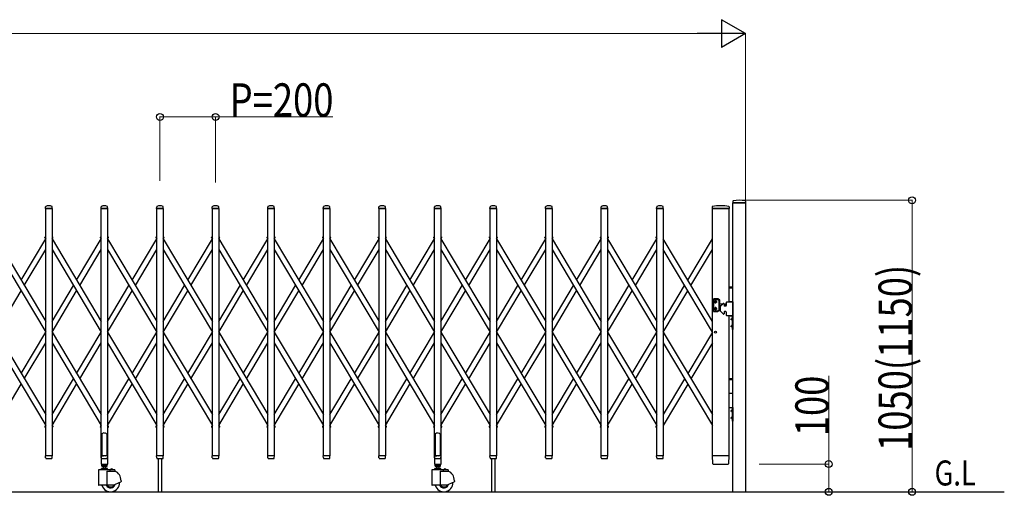
# Model space of a CAD drawing. Units: millimetres. Extents: x 0 to 33640, y 0 to 23760.
# Drawn here: x 8243 to 11787, y 8959 to 10671 of the extents above; entities that cross this region are included whole.
import ezdxf

# ---------------------------------------------------------------- set-up
doc = ezdxf.new("R2010")
doc.units = ezdxf.units.MM
for name, color, linetype, lineweight in [('USER1', 3, 'Continuous', 13), ('YKK_13', 4, 'Continuous', 30), ('YKK_A1', 4, 'Continuous', 30), ('YKK_D', 6, 'Continuous', 13)]:
    doc.layers.add(name, color=color, linetype=linetype, lineweight=lineweight)
doc.styles.add('text-b', font='extslim2.shx', dxfattribs={"width": 0.8, "bigfont": 'extfont2.shx'})

msp = doc.modelspace()

# ---------------------------------------------------------------- linework, layer by layer
at = {"layer": 'YKK_13'}
for p, q in [((8335.6, 9991.3), (8336, 9997.4)), ((8359.6, 9991.3), (8359.2, 9997.4)), ((8535.6, 9991.3), (8536, 9997.4)), ((8559.6, 9991.3), (8559.2, 9997.4)), ((8735.6, 9991.3), (8736, 9997.4)), ((8759.6, 9991.3), (8759.2, 9997.4)), ((8935.6, 9991.3), (8936, 9997.4)), ((8959.6, 9991.3), (8959.2, 9997.4)), ((9135.6, 9991.3), (9136, 9997.4)), ((9159.6, 9991.3), (9159.2, 9997.4)), ((9335.6, 9991.3), (9336, 9997.4)), ((9359.6, 9991.3), (9359.2, 9997.4)), ((9535.6, 9991.3), (9536, 9997.4)), ((9559.6, 9991.3), (9559.2, 9997.4)), ((9735.6, 9991.3), (9736, 9997.4)), ((9759.6, 9991.3), (9759.2, 9997.4)), ((9935.6, 9991.3), (9936, 9997.4)), ((9959.6, 9991.3), (9959.2, 9997.4)), ((10135.6, 9991.3), (10136, 9997.4)), ((10159.6, 9991.3), (10159.2, 9997.4)), ((10335.6, 9991.3), (10336, 9997.4)), ((10359.6, 9991.3), (10359.2, 9997.4)), ((10535.6, 9991.3), (10536, 9997.4)), ((10559.6, 9991.3), (10559.2, 9997.4)), ((10735.5, 9997.7), (10735.1, 9991.3)), ((10796.2, 9997.7), (10796.6, 9991.3)), ((10810, 10017.4), (10809.6, 10011.3)), ((10855.3, 10011), (10809.9, 10011)), ((10855.2, 10017.4), (10855.6, 10011.3)), ((8359.3, 9991), (8335.9, 9991)), ((8559.3, 9991), (8535.9, 9991)), ((8759.3, 9991), (8735.9, 9991)), ((8959.3, 9991), (8935.9, 9991)), ((9159.3, 9991), (9135.9, 9991)), ((9359.3, 9991), (9335.9, 9991)), ((9559.3, 9991), (9535.9, 9991)), ((9759.3, 9991), (9735.9, 9991)), ((9959.3, 9991), (9935.9, 9991)), ((10159.3, 9991), (10135.9, 9991)), ((10359.3, 9991), (10335.9, 9991)), ((10559.3, 9991), (10535.9, 9991)), ((10794.9, 9991), (10735.4, 9991)), ((10796.3, 9991), (10794.9, 9991)), ((8541.1, 9181.1), (8539.6, 9180.1)), ((8542.6, 9182.3), (8541.1, 9181.1)), ((8543.6, 9183.2), (8542.6, 9182.3)), ((8547.6, 9182.8), (8543.6, 9183.2)), ((8547.6, 9182.8), (8551.6, 9183.2)), ((8551.6, 9183.2), (8552.6, 9182.3)), ((8552.6, 9182.3), (8554.1, 9181.1)), ((8554.1, 9181.1), (8555.6, 9180.1)), ((9741.1, 9181.1), (9739.6, 9180.1)), ((9742.6, 9182.3), (9741.1, 9181.1)), ((9743.6, 9183.2), (9742.6, 9182.3)), ((9747.6, 9182.8), (9743.6, 9183.2)), ((9747.6, 9182.8), (9751.6, 9183.2)), ((9751.6, 9183.2), (9752.6, 9182.3)), ((9752.6, 9182.3), (9754.1, 9181.1)), ((9754.1, 9181.1), (9755.6, 9180.1)), ((8539.6, 9180.1), (8538.6, 9179.6)), ((8538.6, 9179.6), (8538.6, 9101.1)), ((8555.6, 9180.1), (8556.6, 9179.6)), ((8556.6, 9179.6), (8556.6, 9101.1)), ((9739.6, 9180.1), (9738.6, 9179.6)), ((9738.6, 9179.6), (9738.6, 9101.1)), ((9755.6, 9180.1), (9756.6, 9179.6)), ((9756.6, 9179.6), (9756.6, 9101.1)), ((8336, 9093.3), (8335.6, 9100.7)), ((8359.3, 9101), (8335.9, 9101)), ((8336, 9093.3), (8336.1, 9092.9)), ((8338.1, 9091), (8357.1, 9091)), ((8359.1, 9093.3), (8359.6, 9100.7)), ((8359.1, 9092.9), (8359.1, 9093.3)), ((8535.3, 9100.5), (8535.3, 9071.1)), ((8536, 9093.3), (8535.6, 9100.7)), ((8538.6, 9101.1), (8535.9, 9101.1)), ((8559.3, 9101), (8535.9, 9101)), ((8536, 9093.3), (8536.1, 9092.9)), ((8538.1, 9091), (8557.1, 9091)), ((8538.6, 9101.1), (8543.6, 9099.1)), ((8556.6, 9101.1), (8551.6, 9099.1)), ((8559.3, 9101.1), (8556.6, 9101.1)), ((8559.1, 9093.3), (8559.6, 9100.7)), ((8559.1, 9092.9), (8559.1, 9093.3)), ((8559.9, 9071.1), (8559.9, 9100.5)), ((8736, 9093.3), (8735.6, 9100.7)), ((8759.3, 9101), (8735.9, 9101)), ((8736, 9093.3), (8736.1, 9092.9)), ((8738.1, 9091), (8757.1, 9091)), ((8759.1, 9093.3), (8759.6, 9100.7)), ((8759.1, 9092.9), (8759.1, 9093.3)), ((8936, 9093.3), (8935.6, 9100.7)), ((8959.3, 9101), (8935.9, 9101)), ((8936, 9093.3), (8936.1, 9092.9)), ((8938.1, 9091), (8957.1, 9091)), ((8959.1, 9093.3), (8959.6, 9100.7)), ((8959.1, 9092.9), (8959.1, 9093.3)), ((9136, 9093.3), (9135.6, 9100.7)), ((9159.3, 9101), (9135.9, 9101)), ((9136, 9093.3), (9136.1, 9092.9)), ((9138.1, 9091), (9157.1, 9091)), ((9159.1, 9093.3), (9159.6, 9100.7)), ((9159.1, 9092.9), (9159.1, 9093.3)), ((9336, 9093.3), (9335.6, 9100.7)), ((9359.3, 9101), (9335.9, 9101)), ((9336, 9093.3), (9336.1, 9092.9)), ((9338.1, 9091), (9357.1, 9091)), ((9359.1, 9093.3), (9359.6, 9100.7)), ((9359.1, 9092.9), (9359.1, 9093.3)), ((9536, 9093.3), (9535.6, 9100.7)), ((9559.3, 9101), (9535.9, 9101)), ((9536, 9093.3), (9536.1, 9092.9)), ((9538.1, 9091), (9557.1, 9091)), ((9559.1, 9093.3), (9559.6, 9100.7)), ((9559.1, 9092.9), (9559.1, 9093.3)), ((9735.3, 9100.5), (9735.3, 9071.1)), ((9736, 9093.3), (9735.6, 9100.7)), ((9738.6, 9101.1), (9735.9, 9101.1)), ((9759.3, 9101), (9735.9, 9101)), ((9736, 9093.3), (9736.1, 9092.9)), ((9738.1, 9091), (9757.1, 9091)), ((9738.6, 9101.1), (9743.6, 9099.1)), ((9756.6, 9101.1), (9751.6, 9099.1)), ((9759.3, 9101.1), (9756.6, 9101.1)), ((9759.1, 9093.3), (9759.6, 9100.7)), ((9759.1, 9092.9), (9759.1, 9093.3)), ((9759.9, 9071.1), (9759.9, 9100.5)), ((9936, 9093.3), (9935.6, 9100.7)), ((9959.3, 9101), (9935.9, 9101)), ((9936, 9093.3), (9936.1, 9092.9)), ((9938.1, 9091), (9957.1, 9091)), ((9959.1, 9093.3), (9959.6, 9100.7)), ((9959.1, 9092.9), (9959.1, 9093.3)), ((10136, 9093.3), (10135.6, 9100.7)), ((10159.3, 9101), (10135.9, 9101)), ((10136, 9093.3), (10136.1, 9092.9)), ((10138.1, 9091), (10157.1, 9091)), ((10159.1, 9093.3), (10159.6, 9100.7)), ((10159.1, 9092.9), (10159.1, 9093.3)), ((10336, 9093.3), (10335.6, 9100.7)), ((10359.3, 9101), (10335.9, 9101)), ((10336, 9093.3), (10336.1, 9092.9)), ((10338.1, 9091), (10357.1, 9091)), ((10359.1, 9093.3), (10359.6, 9100.7)), ((10359.1, 9092.9), (10359.1, 9093.3)), ((10536, 9093.3), (10535.6, 9100.7)), ((10559.3, 9101), (10535.9, 9101)), ((10536, 9093.3), (10536.1, 9092.9)), ((10538.1, 9091), (10557.1, 9091)), ((10559.1, 9093.3), (10559.6, 9100.7)), ((10559.1, 9092.9), (10559.1, 9093.3)), ((10735.1, 9100.7), (10736.8, 9072.9)), ((10735.4, 9101), (10737.6, 9101)), ((10794.1, 9101), (10737.6, 9101)), ((10794.1, 9101), (10796.3, 9101)), ((10794.9, 9072.9), (10796.6, 9100.7)), ((8535.9, 9070.5), (8559.3, 9070.5)), ((9735.9, 9070.5), (9759.3, 9070.5)), ((10738.8, 9071), (10738.9, 9071)), ((10738.9, 9071), (10739.2, 9071)), ((10738.9, 9071), (10739.2, 9071)), ((10739.2, 9071), (10739.3, 9071)), ((10739.3, 9071), (10792.4, 9071)), ((10792.4, 9071), (10792.9, 9071))]:
    msp.add_line(p, q, dxfattribs=at)
at = {"layer": 'YKK_13', "ltscale": 0.5}
for p, q in [((8333.2, 9888), (8336.1, 9889.7)), ((8359.1, 9889.7), (8362, 9888)), ((8533.2, 9888), (8536.1, 9889.7)), ((8559.1, 9889.7), (8562, 9888)), ((8733.2, 9888), (8736.1, 9889.7)), ((8759.1, 9889.7), (8762, 9888)), ((8933.2, 9888), (8936.1, 9889.7)), ((8959.1, 9889.7), (8962, 9888)), ((9133.2, 9888), (9136.1, 9889.7)), ((9159.1, 9889.7), (9162, 9888)), ((9333.2, 9888), (9336.1, 9889.7)), ((9359.1, 9889.7), (9362, 9888)), ((9533.2, 9888), (9536.1, 9889.7)), ((9559.1, 9889.7), (9562, 9888)), ((9733.2, 9888), (9736.1, 9889.7)), ((9759.1, 9889.7), (9762, 9888)), ((9933.2, 9888), (9936.1, 9889.7)), ((9959.1, 9889.7), (9962, 9888)), ((10133.2, 9888), (10136.1, 9889.7)), ((10159.1, 9889.7), (10162, 9888)), ((10333.2, 9888), (10336.1, 9889.7)), ((10359.1, 9889.7), (10362, 9888)), ((10533.2, 9888), (10536.1, 9889.7)), ((8333.6, 9885.3), (8332.9, 9886.6)), ((8333.6, 9885.3), (8336.1, 9886.8)), ((8359.1, 9886.8), (8361.5, 9885.3)), ((8361.5, 9885.3), (8362.3, 9886.6)), ((8533.6, 9885.3), (8532.9, 9886.6)), ((8533.6, 9885.3), (8536.1, 9886.8)), ((8559.1, 9886.8), (8561.5, 9885.3)), ((8561.5, 9885.3), (8562.3, 9886.6)), ((8733.6, 9885.3), (8732.9, 9886.6)), ((8733.6, 9885.3), (8736.1, 9886.8)), ((8759.1, 9886.8), (8761.5, 9885.3)), ((8761.5, 9885.3), (8762.3, 9886.6)), ((8933.6, 9885.3), (8932.9, 9886.6)), ((8933.6, 9885.3), (8936.1, 9886.8)), ((8959.1, 9886.8), (8961.5, 9885.3)), ((8961.5, 9885.3), (8962.3, 9886.6)), ((9133.6, 9885.3), (9132.9, 9886.6)), ((9133.6, 9885.3), (9136.1, 9886.8)), ((9159.1, 9886.8), (9161.5, 9885.3)), ((9161.5, 9885.3), (9162.3, 9886.6)), ((9333.6, 9885.3), (9332.9, 9886.6)), ((9333.6, 9885.3), (9336.1, 9886.8)), ((9359.1, 9886.8), (9361.5, 9885.3)), ((9361.5, 9885.3), (9362.3, 9886.6)), ((9533.6, 9885.3), (9532.9, 9886.6)), ((9533.6, 9885.3), (9536.1, 9886.8)), ((9559.1, 9886.8), (9561.5, 9885.3)), ((9561.5, 9885.3), (9562.3, 9886.6)), ((9733.6, 9885.3), (9732.9, 9886.6)), ((9733.6, 9885.3), (9736.1, 9886.8)), ((9759.1, 9886.8), (9761.5, 9885.3)), ((9761.5, 9885.3), (9762.3, 9886.6)), ((9933.6, 9885.3), (9932.9, 9886.6)), ((9933.6, 9885.3), (9936.1, 9886.8)), ((9959.1, 9886.8), (9961.5, 9885.3)), ((9961.5, 9885.3), (9962.3, 9886.6)), ((10133.6, 9885.3), (10132.9, 9886.6)), ((10133.6, 9885.3), (10136.1, 9886.8)), ((10159.1, 9886.8), (10161.5, 9885.3)), ((10161.5, 9885.3), (10162.3, 9886.6)), ((10333.6, 9885.3), (10332.9, 9886.6)), ((10333.6, 9885.3), (10336.1, 9886.8)), ((10359.1, 9886.8), (10361.5, 9885.3)), ((10361.5, 9885.3), (10362.3, 9886.6)), ((10533.6, 9885.3), (10532.9, 9886.6)), ((10533.6, 9885.3), (10536.1, 9886.8)), ((8333.6, 9206.7), (8332.9, 9205.4)), ((8333.2, 9204), (8336.1, 9202.3)), ((8333.6, 9206.7), (8336.1, 9205.2)), ((8359.1, 9205.2), (8361.5, 9206.7)), ((8359.1, 9202.3), (8362, 9204)), ((8361.5, 9206.7), (8362.3, 9205.4)), ((8533.6, 9206.7), (8532.9, 9205.4)), ((8533.2, 9204), (8536.1, 9202.3)), ((8533.6, 9206.7), (8536.1, 9205.2)), ((8559.1, 9205.2), (8561.5, 9206.7)), ((8559.1, 9202.3), (8562, 9204)), ((8561.5, 9206.7), (8562.3, 9205.4)), ((8733.6, 9206.7), (8732.9, 9205.4)), ((8733.2, 9204), (8736.1, 9202.3)), ((8733.6, 9206.7), (8736.1, 9205.2)), ((8759.1, 9205.2), (8761.5, 9206.7)), ((8759.1, 9202.3), (8762, 9204)), ((8761.5, 9206.7), (8762.3, 9205.4)), ((8933.6, 9206.7), (8932.9, 9205.4)), ((8933.2, 9204), (8936.1, 9202.3)), ((8933.6, 9206.7), (8936.1, 9205.2)), ((8959.1, 9205.2), (8961.5, 9206.7)), ((8959.1, 9202.3), (8962, 9204)), ((8961.5, 9206.7), (8962.3, 9205.4)), ((9133.6, 9206.7), (9132.9, 9205.4)), ((9133.2, 9204), (9136.1, 9202.3)), ((9133.6, 9206.7), (9136.1, 9205.2)), ((9159.1, 9205.2), (9161.5, 9206.7)), ((9159.1, 9202.3), (9162, 9204)), ((9161.5, 9206.7), (9162.3, 9205.4)), ((9333.6, 9206.7), (9332.9, 9205.4)), ((9333.2, 9204), (9336.1, 9202.3)), ((9333.6, 9206.7), (9336.1, 9205.2)), ((9359.1, 9205.2), (9361.5, 9206.7)), ((9359.1, 9202.3), (9362, 9204)), ((9361.5, 9206.7), (9362.3, 9205.4)), ((9533.6, 9206.7), (9532.9, 9205.4)), ((9533.2, 9204), (9536.1, 9202.3)), ((9533.6, 9206.7), (9536.1, 9205.2)), ((9559.1, 9205.2), (9561.5, 9206.7)), ((9559.1, 9202.3), (9562, 9204)), ((9561.5, 9206.7), (9562.3, 9205.4)), ((9733.6, 9206.7), (9732.9, 9205.4)), ((9733.2, 9204), (9736.1, 9202.3)), ((9733.6, 9206.7), (9736.1, 9205.2)), ((9759.1, 9205.2), (9761.5, 9206.7)), ((9759.1, 9202.3), (9762, 9204)), ((9761.5, 9206.7), (9762.3, 9205.4)), ((9933.6, 9206.7), (9932.9, 9205.4)), ((9933.2, 9204), (9936.1, 9202.3)), ((9933.6, 9206.7), (9936.1, 9205.2)), ((9959.1, 9205.2), (9961.5, 9206.7)), ((9959.1, 9202.3), (9962, 9204)), ((9961.5, 9206.7), (9962.3, 9205.4)), ((10133.6, 9206.7), (10132.9, 9205.4)), ((10133.2, 9204), (10136.1, 9202.3)), ((10133.6, 9206.7), (10136.1, 9205.2)), ((10159.1, 9205.2), (10161.5, 9206.7)), ((10159.1, 9202.3), (10162, 9204)), ((10161.5, 9206.7), (10162.3, 9205.4)), ((10333.6, 9206.7), (10332.9, 9205.4)), ((10333.2, 9204), (10336.1, 9202.3)), ((10333.6, 9206.7), (10336.1, 9205.2)), ((10359.1, 9205.2), (10361.5, 9206.7)), ((10359.1, 9202.3), (10362, 9204)), ((10361.5, 9206.7), (10362.3, 9205.4)), ((10533.6, 9206.7), (10532.9, 9205.4)), ((10533.2, 9204), (10536.1, 9202.3)), ((10533.6, 9206.7), (10536.1, 9205.2))]:
    msp.add_line(p, q, dxfattribs=at)
at = {"layer": 'YKK_13'}
for centre, radius, start, end in [((8337, 9997.4), 1, 117.6601, 176.5), ((8347.6, 9977.1), 23.9, 62.3399, 117.6601), ((8358.2, 9997.4), 1, 3.5, 62.3399), ((8537, 9997.4), 1, 117.6601, 176.5), ((8547.6, 9977.1), 23.9, 62.3399, 117.6601), ((8558.2, 9997.4), 1, 3.5, 62.3399), ((8737, 9997.4), 1, 117.6601, 176.5), ((8747.6, 9977.1), 23.9, 62.3399, 117.6601), ((8758.2, 9997.4), 1, 3.5, 62.3399), ((8937, 9997.4), 1, 117.6601, 176.5), ((8947.6, 9977.1), 23.9, 62.3399, 117.6601), ((8958.2, 9997.4), 1, 3.5, 62.3399), ((9137, 9997.4), 1, 117.6601, 176.5), ((9147.6, 9977.1), 23.9, 62.3399, 117.6601), ((9158.2, 9997.4), 1, 3.5, 62.3399), ((9337, 9997.4), 1, 117.6601, 176.5), ((9347.6, 9977.1), 23.9, 62.3399, 117.6601), ((9358.2, 9997.4), 1, 3.5, 62.3399), ((9537, 9997.4), 1, 117.6601, 176.5), ((9547.6, 9977.1), 23.9, 62.3399, 117.6601), ((9558.2, 9997.4), 1, 3.5, 62.3399), ((9737, 9997.4), 1, 117.6601, 176.5), ((9747.6, 9977.1), 23.9, 62.3399, 117.6601), ((9758.2, 9997.4), 1, 3.5, 62.3399), ((9937, 9997.4), 1, 117.6601, 176.5), ((9947.6, 9977.1), 23.9, 62.3399, 117.6601), ((9958.2, 9997.4), 1, 3.5, 62.3399), ((10137, 9997.4), 1, 117.6601, 176.5), ((10147.6, 9977.1), 23.9, 62.3399, 117.6601), ((10158.2, 9997.4), 1, 3.5, 62.3399), ((10337, 9997.4), 1, 117.6601, 176.5), ((10347.6, 9977.1), 23.9, 62.3399, 117.6601), ((10358.2, 9997.4), 1, 3.5, 62.3399), ((10537, 9997.4), 1, 117.6601, 176.5), ((10547.6, 9977.1), 23.9, 62.3399, 117.6601), ((10558.2, 9997.4), 1, 3.5, 62.3399), ((10736.5, 9997.6), 1, 99.3832, 176.5), ((10765.8, 9819.9), 181.1, 80.6148, 99.3852), ((10795.2, 9997.6), 1, 3.5, 80.6168), ((10809.9, 10011.3), 0.3, 176.5, 270), ((10811, 10017.3), 1, 104.0655, 176.5), ((10832.6, 9931), 90, 75.9345, 104.0655), ((10854.2, 10017.3), 1, 3.5, 75.9345), ((10855.3, 10011.3), 0.3, 270, 3.5), ((8335.9, 9991.3), 0.3, 176.5, 180), ((8335.9, 9991.3), 0.3, 180, 270), ((8359.3, 9991.3), 0.3, 270, 0), ((8359.3, 9991.3), 0.3, 0, 3.5), ((8535.9, 9991.3), 0.3, 176.5, 180), ((8535.9, 9991.3), 0.3, 180, 270), ((8559.3, 9991.3), 0.3, 270, 0), ((8559.3, 9991.3), 0.3, 0, 3.5), ((8735.9, 9991.3), 0.3, 176.5, 180), ((8735.9, 9991.3), 0.3, 180, 270), ((8759.3, 9991.3), 0.3, 270, 0), ((8759.3, 9991.3), 0.3, 0, 3.5), ((8935.9, 9991.3), 0.3, 176.5, 180), ((8935.9, 9991.3), 0.3, 180, 270), ((8959.3, 9991.3), 0.3, 270, 0), ((8959.3, 9991.3), 0.3, 0, 3.5), ((9135.9, 9991.3), 0.3, 176.5, 180), ((9135.9, 9991.3), 0.3, 180, 270), ((9159.3, 9991.3), 0.3, 270, 0), ((9159.3, 9991.3), 0.3, 0, 3.5), ((9335.9, 9991.3), 0.3, 176.5, 180), ((9335.9, 9991.3), 0.3, 180, 270), ((9359.3, 9991.3), 0.3, 270, 0), ((9359.3, 9991.3), 0.3, 0, 3.5), ((9535.9, 9991.3), 0.3, 176.5, 180), ((9535.9, 9991.3), 0.3, 180, 270), ((9559.3, 9991.3), 0.3, 270, 0), ((9559.3, 9991.3), 0.3, 0, 3.5), ((9735.9, 9991.3), 0.3, 176.5, 180), ((9735.9, 9991.3), 0.3, 180, 270), ((9759.3, 9991.3), 0.3, 270, 0), ((9759.3, 9991.3), 0.3, 0, 3.5), ((9935.9, 9991.3), 0.3, 176.5, 180), ((9935.9, 9991.3), 0.3, 180, 270), ((9959.3, 9991.3), 0.3, 270, 0), ((9959.3, 9991.3), 0.3, 0, 3.5), ((10135.9, 9991.3), 0.3, 176.5, 180), ((10135.9, 9991.3), 0.3, 180, 270), ((10159.3, 9991.3), 0.3, 270, 0), ((10159.3, 9991.3), 0.3, 0, 3.5), ((10335.9, 9991.3), 0.3, 176.5, 180), ((10335.9, 9991.3), 0.3, 180, 270), ((10359.3, 9991.3), 0.3, 270, 0), ((10359.3, 9991.3), 0.3, 0, 3.5), ((10535.9, 9991.3), 0.3, 176.5, 180), ((10535.9, 9991.3), 0.3, 180, 270), ((10559.3, 9991.3), 0.3, 270, 0), ((10559.3, 9991.3), 0.3, 0, 3.5), ((10735.4, 9991.3), 0.3, 176.5, 270), ((10796.3, 9991.3), 0.3, 270, 3.5), ((8335.9, 9100.7), 0.3, 90, 183.5), ((8338.1, 9093), 2, 183.5, 270), ((8357.1, 9093), 2, 270, 356.5), ((8359.3, 9100.7), 0.3, 356.5, 90), ((8535.9, 9100.5), 0.6, 90, 180), ((8535.9, 9100.7), 0.3, 90, 183.5), ((8538.1, 9093), 2, 183.5, 270), ((8557.1, 9093), 2, 270, 356.5), ((8559.3, 9100.5), 0.6, 0, 90), ((8559.3, 9100.7), 0.3, 356.5, 90), ((8735.9, 9100.7), 0.3, 90, 183.5), ((8738.1, 9093), 2, 183.5, 270), ((8757.1, 9093), 2, 270, 356.5), ((8759.3, 9100.7), 0.3, 356.5, 90), ((8935.9, 9100.7), 0.3, 90, 183.5), ((8938.1, 9093), 2, 183.5, 270), ((8957.1, 9093), 2, 270, 356.5), ((8959.3, 9100.7), 0.3, 356.5, 90), ((9135.9, 9100.7), 0.3, 90, 183.5), ((9138.1, 9093), 2, 183.5, 270), ((9157.1, 9093), 2, 270, 356.5), ((9159.3, 9100.7), 0.3, 356.5, 90), ((9335.9, 9100.7), 0.3, 90, 183.5), ((9338.1, 9093), 2, 183.5, 270), ((9357.1, 9093), 2, 270, 356.5), ((9359.3, 9100.7), 0.3, 356.5, 90), ((9535.9, 9100.7), 0.3, 90, 183.5), ((9538.1, 9093), 2, 183.5, 270), ((9557.1, 9093), 2, 270, 356.5), ((9559.3, 9100.7), 0.3, 356.5, 90), ((9735.9, 9100.5), 0.6, 90, 180), ((9735.9, 9100.7), 0.3, 90, 183.5), ((9738.1, 9093), 2, 183.5, 270), ((9757.1, 9093), 2, 270, 356.5), ((9759.3, 9100.5), 0.6, 0, 90), ((9759.3, 9100.7), 0.3, 356.5, 90), ((9935.9, 9100.7), 0.3, 90, 183.5), ((9938.1, 9093), 2, 183.5, 270), ((9957.1, 9093), 2, 270, 356.5), ((9959.3, 9100.7), 0.3, 356.5, 90), ((10135.9, 9100.7), 0.3, 90, 183.5), ((10138.1, 9093), 2, 183.5, 270), ((10157.1, 9093), 2, 270, 356.5), ((10159.3, 9100.7), 0.3, 356.5, 90), ((10335.9, 9100.7), 0.3, 90, 183.5), ((10338.1, 9093), 2, 183.5, 270), ((10357.1, 9093), 2, 270, 356.5), ((10359.3, 9100.7), 0.3, 356.5, 90), ((10535.9, 9100.7), 0.3, 90, 183.5), ((10538.1, 9093), 2, 183.5, 270), ((10557.1, 9093), 2, 270, 356.5), ((10559.3, 9100.7), 0.3, 356.5, 90), ((10735.4, 9100.7), 0.3, 90, 183.5), ((10796.3, 9100.7), 0.3, 356.5, 90), ((8535.9, 9071.1), 0.6, 180, 270), ((8559.3, 9071.1), 0.6, 270, 0), ((9735.9, 9071.1), 0.6, 180, 270), ((9759.3, 9071.1), 0.6, 270, 0), ((10738.8, 9073), 2, 183.5, 270), ((10792.9, 9073), 2, 270, 356.5)]:
    msp.add_arc(centre, radius, start, end, dxfattribs=at)
at = {"layer": 'YKK_13', "ltscale": 0.5}
for centre, start, end in [((8333.7, 9887.1), 120.7644, 210.7644), ((8361.5, 9887.1), 329.2356, 59.2356), ((8533.7, 9887.1), 120.7644, 210.7644), ((8561.5, 9887.1), 329.2356, 59.2356), ((8733.7, 9887.1), 120.7644, 210.7644), ((8761.5, 9887.1), 329.2356, 59.2356), ((8933.7, 9887.1), 120.7644, 210.7644), ((8961.5, 9887.1), 329.2356, 59.2356), ((9133.7, 9887.1), 120.7644, 210.7644), ((9161.5, 9887.1), 329.2356, 59.2356), ((9333.7, 9887.1), 120.7644, 210.7644), ((9361.5, 9887.1), 329.2356, 59.2356), ((9533.7, 9887.1), 120.7644, 210.7644), ((9561.5, 9887.1), 329.2356, 59.2356), ((9733.7, 9887.1), 120.7644, 210.7644), ((9761.5, 9887.1), 329.2356, 59.2356), ((9933.7, 9887.1), 120.7644, 210.7644), ((9961.5, 9887.1), 329.2356, 59.2356), ((10133.7, 9887.1), 120.7644, 210.7644), ((10161.5, 9887.1), 329.2356, 59.2356), ((10333.7, 9887.1), 120.7644, 210.7644), ((10361.5, 9887.1), 329.2356, 59.2356), ((10533.7, 9887.1), 120.7644, 210.7644), ((8333.7, 9204.9), 149.2356, 239.2356), ((8361.5, 9204.9), 300.7644, 30.7644), ((8533.7, 9204.9), 149.2356, 239.2356), ((8561.5, 9204.9), 300.7644, 30.7644), ((8733.7, 9204.9), 149.2356, 239.2356), ((8761.5, 9204.9), 300.7644, 30.7644), ((8933.7, 9204.9), 149.2356, 239.2356), ((8961.5, 9204.9), 300.7644, 30.7644), ((9133.7, 9204.9), 149.2356, 239.2356), ((9161.5, 9204.9), 300.7644, 30.7644), ((9333.7, 9204.9), 149.2356, 239.2356), ((9361.5, 9204.9), 300.7644, 30.7644), ((9533.7, 9204.9), 149.2356, 239.2356), ((9561.5, 9204.9), 300.7644, 30.7644), ((9733.7, 9204.9), 149.2356, 239.2356), ((9761.5, 9204.9), 300.7644, 30.7644), ((9933.7, 9204.9), 149.2356, 239.2356), ((9961.5, 9204.9), 300.7644, 30.7644), ((10133.7, 9204.9), 149.2356, 239.2356), ((10161.5, 9204.9), 300.7644, 30.7644), ((10333.7, 9204.9), 149.2356, 239.2356), ((10361.5, 9204.9), 300.7644, 30.7644), ((10533.7, 9204.9), 149.2356, 239.2356)]:
    msp.add_arc(centre, 1, start, end, dxfattribs=at)
at = {"layer": 'YKK_A1'}
for p, q in [((10810.1, 8971), (10810.1, 10011)), ((10810.1, 10011), (10855.1, 10011)), ((10855.1, 10011), (10855.1, 8971)), ((8336.1, 9991), (8359.1, 9991)), ((8336.1, 9101), (8336.1, 9991)), ((8359.1, 9991), (8359.1, 9101)), ((8536.1, 9991), (8559.1, 9991)), ((8536.1, 9101), (8536.1, 9991)), ((8559.1, 9991), (8559.1, 9101)), ((8736.1, 9991), (8759.1, 9991)), ((8736.1, 9101), (8736.1, 9991)), ((8759.1, 9991), (8759.1, 9101)), ((8936.1, 9991), (8959.1, 9991)), ((8936.1, 9101), (8936.1, 9991)), ((8959.1, 9991), (8959.1, 9101)), ((9136.1, 9991), (9159.1, 9991)), ((9136.1, 9101), (9136.1, 9991)), ((9159.1, 9991), (9159.1, 9101)), ((9336.1, 9991), (9359.1, 9991)), ((9336.1, 9101), (9336.1, 9991)), ((9359.1, 9991), (9359.1, 9101)), ((9536.1, 9991), (9559.1, 9991)), ((9536.1, 9101), (9536.1, 9991)), ((9559.1, 9991), (9559.1, 9101)), ((9736.1, 9991), (9759.1, 9991)), ((9736.1, 9101), (9736.1, 9991)), ((9759.1, 9991), (9759.1, 9101)), ((9936.1, 9991), (9959.1, 9991)), ((9936.1, 9101), (9936.1, 9991)), ((9959.1, 9991), (9959.1, 9101)), ((10136.1, 9991), (10159.1, 9991)), ((10136.1, 9101), (10136.1, 9991)), ((10159.1, 9991), (10159.1, 9101)), ((10336.1, 9991), (10359.1, 9991)), ((10336.1, 9101), (10336.1, 9991)), ((10359.1, 9991), (10359.1, 9101)), ((10536.1, 9991), (10559.1, 9991)), ((10536.1, 9101), (10536.1, 9991)), ((10559.1, 9991), (10559.1, 9101)), ((10736.1, 9101), (10736.1, 9991)), ((10736.1, 9991), (10796.1, 9991)), ((10796.1, 9655.1), (10796.1, 9991)), ((8159.1, 9882.2), (8336.1, 9584.9)), ((8247.6, 9733.5), (8336.1, 9882.2)), ((8333.9, 9885.5), (8336.1, 9886.8)), ((8333.9, 9885.5), (8336.1, 9881.8)), ((8359.1, 9886.8), (8361.3, 9885.5)), ((8359.1, 9886.8), (8361.3, 9885.5)), ((8359.1, 9881.8), (8361.3, 9885.5)), ((8359.1, 9882.2), (8536.1, 9584.9)), ((8447.6, 9733.5), (8536.1, 9882.2)), ((8533.9, 9885.5), (8536.1, 9886.8)), ((8533.9, 9885.5), (8536.1, 9881.8)), ((8559.1, 9886.8), (8561.3, 9885.5)), ((8559.1, 9886.8), (8561.3, 9885.5)), ((8559.1, 9881.8), (8561.3, 9885.5)), ((8559.1, 9882.2), (8736.1, 9584.9)), ((8647.6, 9733.5), (8736.1, 9882.2)), ((8733.9, 9885.5), (8736.1, 9886.8)), ((8733.9, 9885.5), (8736.1, 9881.8)), ((8759.1, 9886.8), (8761.3, 9885.5)), ((8759.1, 9886.8), (8761.3, 9885.5)), ((8759.1, 9881.8), (8761.3, 9885.5)), ((8759.1, 9882.2), (8936.1, 9584.9)), ((8847.6, 9733.5), (8936.1, 9882.2)), ((8933.9, 9885.5), (8936.1, 9886.8)), ((8933.9, 9885.5), (8936.1, 9881.8)), ((8959.1, 9886.8), (8961.3, 9885.5)), ((8959.1, 9886.8), (8961.3, 9885.5)), ((8959.1, 9881.8), (8961.3, 9885.5)), ((8959.1, 9882.2), (9136.1, 9584.9)), ((9047.6, 9733.5), (9136.1, 9882.2)), ((9133.9, 9885.5), (9136.1, 9886.8)), ((9133.9, 9885.5), (9136.1, 9881.8)), ((9159.1, 9886.8), (9161.3, 9885.5)), ((9159.1, 9886.8), (9161.3, 9885.5)), ((9159.1, 9881.8), (9161.3, 9885.5)), ((9159.1, 9882.2), (9336.1, 9584.9)), ((9247.6, 9733.5), (9336.1, 9882.2)), ((9333.9, 9885.5), (9336.1, 9886.8)), ((9333.9, 9885.5), (9336.1, 9881.8)), ((9359.1, 9886.8), (9361.3, 9885.5)), ((9359.1, 9886.8), (9361.3, 9885.5)), ((9359.1, 9881.8), (9361.3, 9885.5)), ((9359.1, 9882.2), (9536.1, 9584.9)), ((9447.6, 9733.5), (9536.1, 9882.2)), ((9533.9, 9885.5), (9536.1, 9886.8)), ((9533.9, 9885.5), (9536.1, 9881.8)), ((9559.1, 9886.8), (9561.3, 9885.5)), ((9559.1, 9886.8), (9561.3, 9885.5)), ((9559.1, 9881.8), (9561.3, 9885.5)), ((9559.1, 9882.2), (9736.1, 9584.9)), ((9647.6, 9733.5), (9736.1, 9882.2)), ((9733.9, 9885.5), (9736.1, 9886.8)), ((9733.9, 9885.5), (9736.1, 9881.8)), ((9759.1, 9886.8), (9761.3, 9885.5)), ((9759.1, 9886.8), (9761.3, 9885.5)), ((9759.1, 9881.8), (9761.3, 9885.5)), ((9759.1, 9882.2), (9936.1, 9584.9)), ((9847.6, 9733.5), (9936.1, 9882.2)), ((9933.9, 9885.5), (9936.1, 9886.8)), ((9933.9, 9885.5), (9936.1, 9881.8)), ((9959.1, 9886.8), (9961.3, 9885.5)), ((9959.1, 9886.8), (9961.3, 9885.5)), ((9959.1, 9881.8), (9961.3, 9885.5)), ((9959.1, 9882.2), (10136.1, 9584.9)), ((10047.6, 9733.5), (10136.1, 9882.2)), ((10133.9, 9885.5), (10136.1, 9886.8)), ((10133.9, 9885.5), (10136.1, 9881.8)), ((10159.1, 9886.8), (10161.3, 9885.5)), ((10159.1, 9886.8), (10161.3, 9885.5)), ((10159.1, 9881.8), (10161.3, 9885.5)), ((10159.1, 9882.2), (10336.1, 9584.9)), ((10247.6, 9733.5), (10336.1, 9882.2)), ((10333.9, 9885.5), (10336.1, 9886.8)), ((10333.9, 9885.5), (10336.1, 9881.8)), ((10359.1, 9886.8), (10361.3, 9885.5)), ((10359.1, 9886.8), (10361.3, 9885.5)), ((10359.1, 9881.8), (10361.3, 9885.5)), ((10359.1, 9882.2), (10536.1, 9584.9)), ((10447.6, 9733.5), (10536.1, 9882.2)), ((10533.9, 9885.5), (10536.1, 9886.8)), ((10533.9, 9885.5), (10536.1, 9881.8)), ((10736.1, 9584.9), (10559.1, 9882.2)), ((10647.6, 9733.5), (10736.1, 9882.2)), ((8159.1, 9843.1), (8336.1, 9545.8)), ((8259.2, 9714), (8336.1, 9843.1)), ((8359.1, 9843.1), (8536.1, 9545.8)), ((8459.2, 9714), (8536.1, 9843.1)), ((8559.1, 9843.1), (8736.1, 9545.8)), ((8659.2, 9714), (8736.1, 9843.1)), ((8759.1, 9843.1), (8936.1, 9545.8)), ((8859.2, 9714), (8936.1, 9843.1)), ((8959.1, 9843.1), (9136.1, 9545.8)), ((9059.2, 9714), (9136.1, 9843.1)), ((9159.1, 9843.1), (9336.1, 9545.8)), ((9259.2, 9714), (9336.1, 9843.1)), ((9359.1, 9843.1), (9536.1, 9545.8)), ((9459.2, 9714), (9536.1, 9843.1)), ((9559.1, 9843.1), (9736.1, 9545.8)), ((9659.2, 9714), (9736.1, 9843.1)), ((9759.1, 9843.1), (9936.1, 9545.8)), ((9859.2, 9714), (9936.1, 9843.1)), ((9959.1, 9843.1), (10136.1, 9545.8)), ((10059.2, 9714), (10136.1, 9843.1)), ((10159.1, 9843.1), (10336.1, 9545.8)), ((10259.2, 9714), (10336.1, 9843.1)), ((10359.1, 9843.1), (10536.1, 9545.8)), ((10459.2, 9714), (10536.1, 9843.1)), ((10736.1, 9545.8), (10559.1, 9843.1)), ((10659.2, 9714), (10736.1, 9843.1)), ((8359.1, 9584.9), (8435.9, 9714)), ((8559.1, 9584.9), (8635.9, 9714)), ((8759.1, 9584.9), (8835.9, 9714)), ((8959.1, 9584.9), (9035.9, 9714)), ((9159.1, 9584.9), (9235.9, 9714)), ((9359.1, 9584.9), (9435.9, 9714)), ((9559.1, 9584.9), (9635.9, 9714)), ((9759.1, 9584.9), (9835.9, 9714)), ((9959.1, 9584.9), (10035.9, 9714)), ((10159.1, 9584.9), (10235.9, 9714)), ((10359.1, 9584.9), (10435.9, 9714)), ((10559.1, 9584.9), (10635.9, 9714)), ((8159.2, 9546), (8247.6, 9694.4)), ((8359.2, 9546), (8447.6, 9694.4)), ((8559.2, 9546), (8647.6, 9694.4)), ((8759.2, 9546), (8847.6, 9694.4)), ((8959.2, 9546), (9047.6, 9694.4)), ((9159.2, 9546), (9247.6, 9694.4)), ((9359.2, 9546), (9447.6, 9694.4)), ((9559.2, 9546), (9647.6, 9694.4)), ((9759.2, 9546), (9847.6, 9694.4)), ((9959.2, 9546), (10047.6, 9694.4)), ((10159.2, 9546), (10247.6, 9694.4)), ((10359.2, 9546), (10447.6, 9694.4)), ((10559.2, 9546), (10647.6, 9694.4)), ((10796.1, 9709.1), (10810.3, 9709.1)), ((10796.1, 9706.1), (10810.3, 9706.1)), ((10740.6, 9664.9), (10740.6, 9620.9)), ((10755.3, 9665.9), (10741.6, 9665.9)), ((10741.6, 9663.4), (10754.6, 9663.4)), ((10741.8, 9655.4), (10753.3, 9655.4)), ((10745.5, 9655.8), (10745.5, 9654.9)), ((10746.4, 9655.8), (10745.5, 9655.8)), ((10745.5, 9654.9), (10746.4, 9654.9)), ((10748, 9657.4), (10747.2, 9657.4)), ((10747.2, 9657.4), (10747.2, 9656.6)), ((10747.2, 9654.1), (10747.2, 9653.3)), ((10747.2, 9653.3), (10748, 9653.3)), ((10747.6, 9649.6), (10747.6, 9661.1)), ((10748, 9656.6), (10748, 9657.4)), ((10748, 9653.3), (10748, 9654.1)), ((10749.6, 9655.8), (10748.8, 9655.8)), ((10748.8, 9654.9), (10749.6, 9654.9)), ((10749.6, 9654.9), (10749.6, 9655.8)), ((10755.1, 9663.2), (10759.6, 9660.7)), ((10762.1, 9662.1), (10755.8, 9665.7)), ((10760.1, 9625.9), (10760.1, 9659.8)), ((10762.6, 9624.5), (10762.6, 9661.2)), ((10762.6, 9648.6), (10773.9, 9647.6)), ((10774.7, 9648.5), (10765.4, 9639.1)), ((10777.3, 9649.1), (10776.2, 9649.1)), ((10778.3, 9648.1), (10778.3, 9642.1)), ((10778.3, 9647.3), (10782.7, 9646.9)), ((10786.3, 9653.1), (10786.3, 9642.1)), ((10788.3, 9655.1), (10810.3, 9655.1)), ((10796.1, 9656.1), (10810.3, 9656.1)), ((10810.3, 9655.1), (10796.1, 9655.1)), ((10810.3, 9655.1), (10810.3, 9605.1)), ((10741.6, 9622.4), (10754.6, 9622.4)), ((10741.6, 9619.9), (10755.3, 9619.9)), ((10741.8, 9630.4), (10753.3, 9630.4)), ((10745.5, 9629.9), (10745.5, 9630.8)), ((10745.5, 9630.8), (10746.4, 9630.8)), ((10746.4, 9629.9), (10745.5, 9629.9)), ((10747.2, 9631.6), (10747.2, 9632.4)), ((10747.2, 9632.4), (10748, 9632.4)), ((10747.2, 9628.3), (10747.2, 9629.1)), ((10748, 9628.3), (10747.2, 9628.3)), ((10747.6, 9636.1), (10747.6, 9624.6)), ((10748, 9632.4), (10748, 9631.6)), ((10748, 9629.1), (10748, 9628.3)), ((10748.8, 9630.8), (10749.6, 9630.8)), ((10749.6, 9629.9), (10748.8, 9629.9)), ((10749.6, 9630.8), (10749.6, 9629.9)), ((10755.1, 9622.5), (10759.6, 9625)), ((10762.1, 9623.6), (10755.8, 9620)), ((10762.6, 9637.1), (10764.8, 9637.3)), ((10764.8, 9637.7), (10764.8, 9622.4)), ((10774.7, 9611.6), (10765.4, 9621)), ((10777.3, 9611.1), (10776.2, 9611.1)), ((10778.3, 9618.1), (10778.3, 9612.1)), ((10784.3, 9640.1), (10780.3, 9640.1)), ((10784.3, 9620.1), (10780.3, 9620.1)), ((10786.3, 9618.1), (10786.3, 9607.1)), ((10810.3, 9605.1), (10788.3, 9605.1)), ((10796.1, 9101), (10796.1, 9605.1)), ((10800.3, 9605.1), (10810.3, 9605.1)), ((10801.9, 9592.6), (10808.3, 9592.6)), ((10805.7, 9595.1), (10808.5, 9593.7)), ((10805.7, 9590.1), (10808.5, 9591.4)), ((10807.8, 9598.5), (10807.8, 9586.7)), ((10808.3, 9598.5), (10807.8, 9598.5)), ((10808.3, 9586.7), (10807.8, 9586.7)), ((10807.8, 9573.5), (10807.8, 9561.7)), ((10808.3, 9573.5), (10807.8, 9573.5)), ((10808.3, 9555.1), (10808.3, 9605.1)), ((10808.3, 9605.1), (10810.3, 9605.1)), ((10808.3, 9598.5), (10808.3, 9586.7)), ((10808.3, 9573.5), (10808.3, 9561.7)), ((10808.5, 9593.7), (10809.1, 9592.6)), ((10808.5, 9591.4), (10809.1, 9592.6)), ((10810.3, 9605.1), (10810.3, 9555.1)), ((8159.1, 9546.2), (8336.1, 9248.9)), ((8247.6, 9397.6), (8336.1, 9546.2)), ((8359.1, 9546.2), (8536.1, 9248.9)), ((8447.6, 9397.6), (8536.1, 9546.2)), ((8559.1, 9546.2), (8736.1, 9248.9)), ((8647.6, 9397.6), (8736.1, 9546.2)), ((8759.1, 9546.2), (8936.1, 9248.9)), ((8847.6, 9397.6), (8936.1, 9546.2)), ((8959.1, 9546.2), (9136.1, 9248.9)), ((9047.6, 9397.6), (9136.1, 9546.2)), ((9159.1, 9546.2), (9336.1, 9248.9)), ((9247.6, 9397.6), (9336.1, 9546.2)), ((9359.1, 9546.2), (9536.1, 9248.9)), ((9447.6, 9397.6), (9536.1, 9546.2)), ((9559.1, 9546.2), (9736.1, 9248.9)), ((9647.6, 9397.6), (9736.1, 9546.2)), ((9759.1, 9546.2), (9936.1, 9248.9)), ((9847.6, 9397.6), (9936.1, 9546.2)), ((9959.1, 9546.2), (10136.1, 9248.9)), ((10047.6, 9397.6), (10136.1, 9546.2)), ((10159.1, 9546.2), (10336.1, 9248.9)), ((10247.6, 9397.6), (10336.1, 9546.2)), ((10359.1, 9546.2), (10536.1, 9248.9)), ((10447.6, 9397.6), (10536.1, 9546.2)), ((10559.1, 9546.2), (10736.1, 9248.9)), ((10736.1, 9546.2), (10647.6, 9397.6)), ((10801.9, 9567.6), (10808.3, 9567.6)), ((10805.7, 9570.1), (10808.5, 9568.7)), ((10805.7, 9565.1), (10808.5, 9566.4)), ((10808.3, 9561.7), (10807.8, 9561.7)), ((10810.3, 9555.1), (10808.3, 9555.1)), ((10808.5, 9568.7), (10809.1, 9567.6)), ((10808.5, 9566.4), (10809.1, 9567.6)), ((8159.1, 9507.1), (8336.1, 9209.8)), ((8259.2, 9378), (8336.1, 9507.1)), ((8359.1, 9507.1), (8536.1, 9209.8)), ((8459.2, 9378), (8536.1, 9507.1)), ((8559.1, 9507.1), (8736.1, 9209.8)), ((8659.2, 9378), (8736.1, 9507.1)), ((8759.1, 9507.1), (8936.1, 9209.8)), ((8859.2, 9378), (8936.1, 9507.1)), ((8959.1, 9507.1), (9136.1, 9209.8)), ((9059.2, 9378), (9136.1, 9507.1)), ((9159.1, 9507.1), (9336.1, 9209.8)), ((9259.2, 9378), (9336.1, 9507.1)), ((9359.1, 9507.1), (9536.1, 9209.8)), ((9459.2, 9378), (9536.1, 9507.1)), ((9559.1, 9507.1), (9736.1, 9209.8)), ((9659.2, 9378), (9736.1, 9507.1)), ((9759.1, 9507.1), (9936.1, 9209.8)), ((9859.2, 9378), (9936.1, 9507.1)), ((9959.1, 9507.1), (10136.1, 9209.8)), ((10059.2, 9378), (10136.1, 9507.1)), ((10159.1, 9507.1), (10336.1, 9209.8)), ((10259.2, 9378), (10336.1, 9507.1)), ((10359.1, 9507.1), (10536.1, 9209.8)), ((10459.2, 9378), (10536.1, 9507.1)), ((10559.1, 9507.1), (10736.1, 9209.8)), ((10736.1, 9507.1), (10659.2, 9378)), ((8159.1, 9209.8), (8247.6, 9358.5)), ((8359.1, 9248.9), (8435.9, 9378)), ((8359.1, 9209.8), (8447.6, 9358.5)), ((8559.1, 9248.9), (8635.9, 9378)), ((8559.1, 9209.8), (8647.6, 9358.5)), ((8759.1, 9248.9), (8835.9, 9378)), ((8759.1, 9209.8), (8847.6, 9358.5)), ((8959.1, 9248.9), (9035.9, 9378)), ((8959.1, 9209.8), (9047.6, 9358.5)), ((9159.1, 9248.9), (9235.9, 9378)), ((9159.1, 9209.8), (9247.6, 9358.5)), ((9359.1, 9248.9), (9435.9, 9378)), ((9359.1, 9209.8), (9447.6, 9358.5)), ((9559.1, 9248.9), (9635.9, 9378)), ((9559.1, 9209.8), (9647.6, 9358.5)), ((9759.1, 9248.9), (9835.9, 9378)), ((9759.1, 9209.8), (9847.6, 9358.5)), ((9959.1, 9248.9), (10035.9, 9378)), ((9959.1, 9209.8), (10047.6, 9358.5)), ((10159.1, 9248.9), (10235.9, 9378)), ((10159.1, 9209.8), (10247.6, 9358.5)), ((10359.1, 9248.9), (10435.9, 9378)), ((10359.1, 9209.8), (10447.6, 9358.5)), ((10635.9, 9378), (10559.1, 9248.9)), ((10647.6, 9358.5), (10559.1, 9209.8)), ((10796.1, 9379), (10810.1, 9379)), ((10796.1, 9376), (10810.1, 9376)), ((10796.1, 9326), (10810.1, 9326)), ((10810.1, 9325), (10796.1, 9325)), ((10796.1, 9275), (10810.1, 9275)), ((10801.7, 9262.5), (10808.1, 9262.5)), ((10805.5, 9265), (10808.3, 9263.6)), ((10805.5, 9260), (10808.3, 9261.4)), ((10807.6, 9268.4), (10807.6, 9256.6)), ((10808.1, 9268.4), (10807.6, 9268.4)), ((10808.1, 9256.6), (10807.6, 9256.6)), ((10808.1, 9225), (10808.1, 9275)), ((10808.1, 9275), (10810.1, 9275)), ((10808.1, 9268.4), (10808.1, 9256.6)), ((10808.3, 9263.6), (10808.9, 9262.5)), ((10808.3, 9261.4), (10808.9, 9262.5)), ((10810.1, 9275), (10810.1, 9225)), ((10801.7, 9237.5), (10808.1, 9237.5)), ((10805.5, 9240), (10808.3, 9238.6)), ((10805.5, 9235), (10808.3, 9236.4)), ((10807.6, 9243.4), (10807.6, 9231.6)), ((10808.1, 9243.4), (10807.6, 9243.4)), ((10808.1, 9231.6), (10807.6, 9231.6)), ((10808.1, 9243.4), (10808.1, 9231.6)), ((10810.1, 9225), (10808.1, 9225)), ((10808.3, 9238.6), (10808.9, 9237.5)), ((10808.3, 9236.4), (10808.9, 9237.5)), ((8333.9, 9206.5), (8336.1, 9210.3)), ((8333.9, 9206.5), (8336.1, 9205.2)), ((8359.1, 9210.3), (8361.3, 9206.5)), ((8359.1, 9205.2), (8361.3, 9206.5)), ((8359.1, 9205.2), (8361.3, 9206.5)), ((8533.9, 9206.5), (8536.1, 9210.3)), ((8533.9, 9206.5), (8536.1, 9205.2)), ((8559.1, 9210.3), (8561.3, 9206.5)), ((8559.1, 9205.2), (8561.3, 9206.5)), ((8559.1, 9205.2), (8561.3, 9206.5)), ((8733.9, 9206.5), (8736.1, 9210.3)), ((8733.9, 9206.5), (8736.1, 9205.2)), ((8759.1, 9210.3), (8761.3, 9206.5)), ((8759.1, 9205.2), (8761.3, 9206.5)), ((8759.1, 9205.2), (8761.3, 9206.5)), ((8933.9, 9206.5), (8936.1, 9210.3)), ((8933.9, 9206.5), (8936.1, 9205.2)), ((8959.1, 9210.3), (8961.3, 9206.5)), ((8959.1, 9205.2), (8961.3, 9206.5)), ((8959.1, 9205.2), (8961.3, 9206.5)), ((9133.9, 9206.5), (9136.1, 9210.3)), ((9133.9, 9206.5), (9136.1, 9205.2)), ((9159.1, 9210.3), (9161.3, 9206.5)), ((9159.1, 9205.2), (9161.3, 9206.5)), ((9159.1, 9205.2), (9161.3, 9206.5)), ((9333.9, 9206.5), (9336.1, 9210.3)), ((9333.9, 9206.5), (9336.1, 9205.2)), ((9359.1, 9210.3), (9361.3, 9206.5)), ((9359.1, 9205.2), (9361.3, 9206.5)), ((9359.1, 9205.2), (9361.3, 9206.5)), ((9533.9, 9206.5), (9536.1, 9210.3)), ((9533.9, 9206.5), (9536.1, 9205.2)), ((9559.1, 9210.3), (9561.3, 9206.5)), ((9559.1, 9205.2), (9561.3, 9206.5)), ((9559.1, 9205.2), (9561.3, 9206.5)), ((9733.9, 9206.5), (9736.1, 9210.3)), ((9733.9, 9206.5), (9736.1, 9205.2)), ((9759.1, 9210.3), (9761.3, 9206.5)), ((9759.1, 9205.2), (9761.3, 9206.5)), ((9759.1, 9205.2), (9761.3, 9206.5)), ((9933.9, 9206.5), (9936.1, 9210.3)), ((9933.9, 9206.5), (9936.1, 9205.2)), ((9959.1, 9210.3), (9961.3, 9206.5)), ((9959.1, 9205.2), (9961.3, 9206.5)), ((9959.1, 9205.2), (9961.3, 9206.5)), ((10133.9, 9206.5), (10136.1, 9210.3)), ((10133.9, 9206.5), (10136.1, 9205.2)), ((10159.1, 9210.3), (10161.3, 9206.5)), ((10159.1, 9205.2), (10161.3, 9206.5)), ((10159.1, 9205.2), (10161.3, 9206.5)), ((10333.9, 9206.5), (10336.1, 9210.3)), ((10333.9, 9206.5), (10336.1, 9205.2)), ((10359.1, 9210.3), (10361.3, 9206.5)), ((10359.1, 9205.2), (10361.3, 9206.5)), ((10359.1, 9205.2), (10361.3, 9206.5)), ((10533.9, 9206.5), (10536.1, 9210.3)), ((10533.9, 9206.5), (10536.1, 9205.2)), ((8359.1, 9101), (8336.1, 9101)), ((8559.1, 9101), (8536.1, 9101)), ((8759.1, 9101), (8736.1, 9101)), ((8741.6, 9091), (8741.6, 8971)), ((8753.6, 9091), (8753.6, 8971)), ((8959.1, 9101), (8936.1, 9101)), ((9159.1, 9101), (9136.1, 9101)), ((9359.1, 9101), (9336.1, 9101)), ((9559.1, 9101), (9536.1, 9101)), ((9759.1, 9101), (9736.1, 9101)), ((9959.1, 9101), (9936.1, 9101)), ((9941.6, 9091), (9941.6, 8971)), ((9953.6, 9091), (9953.6, 8971)), ((10159.1, 9101), (10136.1, 9101)), ((10359.1, 9101), (10336.1, 9101)), ((10559.1, 9101), (10536.1, 9101)), ((10796.1, 9101), (10736.1, 9101)), ((8526.6, 9050), (8526.6, 8995.5)), ((8527.6, 9051), (8583.6, 9051)), ((8558.6, 9055), (8536.6, 9055)), ((8536.6, 9051), (8536.6, 9055)), ((8537.8, 9068.4), (8539.1, 9069.2)), ((8537.8, 9064), (8537.8, 9068.4)), ((8537.8, 9064), (8539.1, 9063.2)), ((8539, 9071), (8539, 9069.2)), ((8539, 9069.2), (8556.2, 9069.2)), ((8556.1, 9069.2), (8539.1, 9069.2)), ((8556.1, 9063.2), (8539.1, 9063.2)), ((8542.1, 9051), (8542.1, 9055)), ((8542.6, 9063.2), (8542.6, 9055)), ((8542.6, 9057), (8552.6, 9057)), ((8543.4, 9057), (8542.6, 9055.6)), ((8542.7, 9064), (8542.7, 9068.4)), ((8543.4, 9063.2), (8543.4, 9057)), ((8551.8, 9063.2), (8551.8, 9057)), ((8551.8, 9057), (8552.6, 9055.6)), ((8552.5, 9064), (8552.5, 9068.4)), ((8552.6, 9055), (8552.6, 9063.2)), ((8553.1, 9051), (8553.1, 9055)), ((8557.4, 9068.4), (8556.1, 9069.2)), ((8557.4, 9064), (8556.1, 9063.2)), ((8556.2, 9069.2), (8556.2, 9071)), ((8556.5, 9046), (8556.5, 8994.5)), ((8556.6, 9046), (8584.6, 9046)), ((8557.4, 9064), (8557.4, 9068.4)), ((8558.6, 9051), (8558.6, 9055)), ((8567.2, 9050), (8567.2, 9046)), ((8578.3, 9051.5), (8568.9, 9051.5)), ((8568.9, 9051), (8568.9, 9051.5)), ((8578.3, 9051), (8568.9, 9051)), ((8571.5, 9053.2), (8572.4, 9051.2)), ((8572.4, 9051.2), (8573.6, 9050.6)), ((8574.7, 9051.2), (8573.6, 9050.6)), ((8575.7, 9053.2), (8574.7, 9051.2)), ((8578.3, 9051), (8578.3, 9051.5)), ((8584.6, 9050), (8584.6, 9046)), ((9726.6, 9050), (9726.6, 8995.5)), ((9727.6, 9051), (9783.6, 9051)), ((9758.6, 9055), (9736.6, 9055)), ((9736.6, 9051), (9736.6, 9055)), ((9737.8, 9068.4), (9739.1, 9069.2)), ((9737.8, 9064), (9737.8, 9068.4)), ((9737.8, 9064), (9739.1, 9063.2)), ((9739, 9071), (9739, 9069.2)), ((9739, 9069.2), (9756.2, 9069.2)), ((9756.1, 9069.2), (9739.1, 9069.2)), ((9756.1, 9063.2), (9739.1, 9063.2)), ((9742.1, 9051), (9742.1, 9055)), ((9742.6, 9063.2), (9742.6, 9055)), ((9742.6, 9057), (9752.6, 9057)), ((9743.4, 9057), (9742.6, 9055.6)), ((9742.7, 9064), (9742.7, 9068.4)), ((9743.4, 9063.2), (9743.4, 9057)), ((9751.8, 9063.2), (9751.8, 9057)), ((9751.8, 9057), (9752.6, 9055.6)), ((9752.5, 9064), (9752.5, 9068.4)), ((9752.6, 9055), (9752.6, 9063.2)), ((9753.1, 9051), (9753.1, 9055)), ((9757.4, 9068.4), (9756.1, 9069.2)), ((9757.4, 9064), (9756.1, 9063.2)), ((9756.2, 9069.2), (9756.2, 9071)), ((9756.5, 9046), (9756.5, 8994.5)), ((9756.6, 9046), (9784.6, 9046)), ((9757.4, 9064), (9757.4, 9068.4)), ((9758.6, 9051), (9758.6, 9055)), ((9767.2, 9050), (9767.2, 9046)), ((9778.3, 9051.5), (9768.9, 9051.5)), ((9768.9, 9051), (9768.9, 9051.5)), ((9778.3, 9051), (9768.9, 9051)), ((9771.5, 9053.2), (9772.4, 9051.2)), ((9772.4, 9051.2), (9773.6, 9050.6)), ((9774.7, 9051.2), (9773.6, 9050.6)), ((9775.7, 9053.2), (9774.7, 9051.2)), ((9778.3, 9051), (9778.3, 9051.5)), ((9784.6, 9050), (9784.6, 9046)), ((8579.6, 8994.5), (8607, 9007.3)), ((8607.6, 9011.1), (8607.6, 9008.2)), ((9779.6, 8994.5), (9807, 9007.3)), ((9807.6, 9011.1), (9807.6, 9008.2)), ((3197.1, 8971), (11787.1, 8971)), ((8579.6, 8994.5), (8527.6, 8994.5)), ((9779.6, 8994.5), (9727.6, 8994.5))]:
    msp.add_line(p, q, dxfattribs=at)
for centre, radius in [((10747.6, 9655.4), 3.75), ((10782.3, 9642.9), 3), ((10782.3, 9642.9), 2.8), ((10747.6, 9630.4), 3.75), ((10747.6, 9546), 3.65)]:
    msp.add_circle(centre, radius, dxfattribs=at)
for centre, radius, start, end in [((10741.6, 9664.9), 1, 90, 180), ((10741.6, 9662.4), 1, 90, 180), ((10747.6, 9657.4), 2.25, 33.749, 146.251), ((10747.6, 9653.4), 2.25, 213.749, 326.251), ((10746.4, 9656.6), 0.82, 270, 0), ((10746.4, 9654.1), 0.82, 0, 90), ((10748.8, 9656.6), 0.82, 180, 270), ((10748.8, 9654.1), 0.82, 90, 180), ((10754.6, 9662.4), 1, 60, 90), ((10755.3, 9664.9), 1, 60, 90), ((10759.1, 9659.8), 1, 0, 60), ((10761.6, 9661.2), 1, 0, 60), ((10776.2, 9647.1), 2, 90, 135), ((10777.3, 9648.1), 1, 0, 90), ((10780.3, 9642.1), 2, 180, 270), ((10782.3, 9642.9), 4.1, 347.3112, 85.3743), ((10784.3, 9642.1), 2, 270, 0), ((10788.3, 9653.1), 2, 90, 180), ((10741.6, 9623.4), 1, 180, 270), ((10741.6, 9620.9), 1, 180, 270), ((10747.6, 9632.4), 2.25, 33.749, 146.251), ((10747.6, 9628.4), 2.25, 213.749, 326.251), ((10746.4, 9631.6), 0.82, 270, 0), ((10746.4, 9629.1), 0.82, 0, 90), ((10748.8, 9631.6), 0.82, 180, 270), ((10748.8, 9629.1), 0.82, 90, 180), ((10754.6, 9623.4), 1, 270, 300), ((10755.3, 9620.9), 1, 270, 300), ((10759.1, 9625.9), 1, 300, 0), ((10761.6, 9624.5), 1, 300, 0), ((10766.8, 9637.7), 2, 135, 180), ((10766.8, 9622.4), 2, 180, 225), ((10776.2, 9613.1), 2, 225, 270), ((10777.3, 9612.1), 1, 270, 0), ((10780.3, 9618.1), 2, 90, 180), ((10784.3, 9618.1), 2, 0, 90), ((10788.3, 9607.1), 2, 180, 270), ((10813.6, 9592.6), 8.23, 134.2189, 225.7811), ((10813.6, 9567.6), 8.23, 134.2189, 225.7811), ((10813.3, 9262.5), 8.23, 134.2189, 225.7811), ((10813.3, 9237.5), 8.23, 134.2189, 225.7811), ((8527.6, 9050), 1, 90, 180), ((8540.2, 9064.9), 4.34, 55.6158, 124.3842), ((8540.2, 9067.5), 4.34, 235.6158, 304.3842), ((8547.6, 9053), 16.2, 72.412, 107.588), ((8547.6, 9079.4), 16.2, 252.412, 287.588), ((8554.9, 9064.9), 4.34, 55.6158, 124.3842), ((8554.9, 9067.5), 4.34, 235.6158, 304.3842), ((8566.2, 9050), 1, 0, 90), ((8573.6, 9047), 6.55, 44.127, 135.873), ((8583.6, 9050), 1, 0, 90), ((8569.6, 9011.1), 38, 0, 66.7504), ((9727.6, 9050), 1, 90, 180), ((9740.2, 9064.9), 4.34, 55.6158, 124.3842), ((9740.2, 9067.5), 4.34, 235.6158, 304.3842), ((9747.6, 9053), 16.2, 72.412, 107.588), ((9747.6, 9079.4), 16.2, 252.412, 287.588), ((9754.9, 9064.9), 4.34, 55.6158, 124.3842), ((9754.9, 9067.5), 4.34, 235.6158, 304.3842), ((9766.2, 9050), 1, 0, 90), ((9773.6, 9047), 6.55, 44.127, 135.873), ((9783.6, 9050), 1, 0, 90), ((9769.6, 9011.1), 38, 0, 66.7504), ((8569.6, 9003.5), 32.5, 196.0766, 2.6035), ((8606.6, 9008.2), 1, 295, 0), ((9769.6, 9003.5), 32.5, 196.0766, 2.6035), ((9806.6, 9008.2), 1, 295, 0), ((8527.6, 8995.5), 1, 180, 270), ((8569.6, 9003.5), 18, 210, 341.5326), ((8569.6, 9003.5), 15, 216.8699, 329.3577), ((9727.6, 8995.5), 1, 180, 270), ((9769.6, 9003.5), 18, 210, 341.5326), ((9769.6, 9003.5), 15, 216.8699, 329.3577)]:
    msp.add_arc(centre, radius, start, end, dxfattribs=at)
at = {"layer": 'YKK_D', "lineweight": -2}
for p, q in [((10855.1, 10621), (10768.5, 10671)), ((10768.5, 10671), (10768.5, 10571)), ((10855.1, 10621), (10681.9, 10621)), ((10855.1, 10621), (10768.5, 10571))]:
    msp.add_line(p, q, dxfattribs=at)
at = {"layer": 'YKK_D'}
for p, q in [((10755.1, 10621), (4229.1, 10621)), ((10855.1, 10012), (10855.1, 10622)), ((8747.6, 10091), (8747.6, 10322)), ((8747.6, 10321), (8947.6, 10321)), ((8947.6, 10084.4), (8947.6, 10322)), ((8947.6, 10321), (9370.4, 10321)), ((10833.6, 10021), (11456.1, 10021)), ((11455.1, 10021), (11455.1, 8971)), ((11155.1, 9071), (11155.1, 9389.1)), ((10905.1, 9071), (11156.1, 9071)), ((11155.1, 8971), (11155.1, 9071)), ((10856.1, 8971), (11456.1, 8971)), ((10905.1, 8971), (11156.1, 8971))]:
    msp.add_line(p, q, dxfattribs=at)
at = {"layer": 'YKK_D', "linetype": 'ByBlock', "lineweight": -2}
for centre in [(8747.6, 10321), (8947.6, 10321), (11455.1, 10021), (11155.1, 9071), (11155.1, 8971), (11455.1, 8971)]:
    msp.add_circle(centre, 12.5, dxfattribs=at)

# ---------------------------------------------------------------- texts
at = {"layer": 'USER1', "style": 'text-b', "width": 0.8}
msp.add_text('G.L', height=90, dxfattribs=at).set_placement((11536, 8993.9))
at = {"layer": 'YKK_D', "style": 'text-b', "width": 0.8}
msp.add_text('P=200', height=120, dxfattribs=at).set_placement((8998.4, 10321.8))
for s, p in [('1050(1150)', (11454.3, 9118.4)), ('100', (11154.8, 9171.3))]:
    msp.add_text(s, height=120, rotation=90, dxfattribs=at).set_placement(p)

doc.saveas('drawing.dxf')
